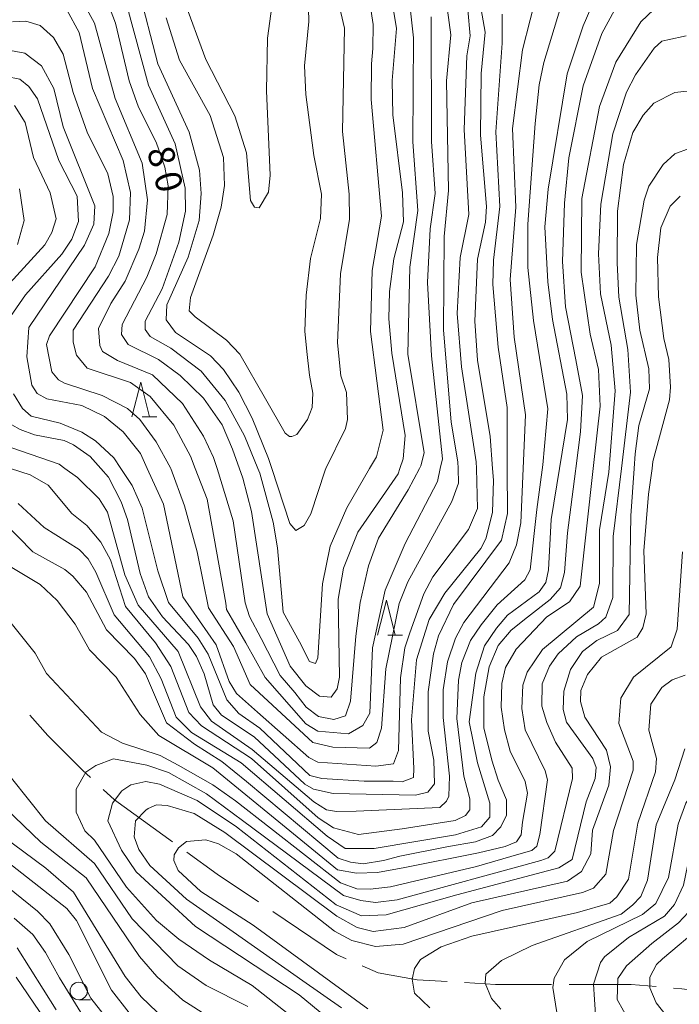
# Model space of a CAD drawing. Units: millimetres. Extents: x -70000 to -68000, y 30000 to 31500.
# Drawn here: x -68442 to -68348, y 30521 to 30662 of the extents above; entities that cross this region are included whole.
import ezdxf

# ---------------------------------------------------------------- set-up
doc = ezdxf.new("R2010")
doc.units = ezdxf.units.MM
for name, color, linetype, lineweight in [('110600_大字・町・丁目界', 7, 'Continuous', 20), ('633100_広葉樹林', 7, 'Continuous', 9), ('633200_針葉樹林', 7, 'Continuous', 9), ('710100_等高線（計曲線）', 7, 'Continuous', 20), ('710107_等高線（計曲線）（注記）', 7, 'Continuous', 0), ('710200_等高線（主曲線）', 7, 'Continuous', 9)]:
    doc.layers.add(name, color=color, linetype=linetype, lineweight=lineweight)
doc.styles.add('Style-WORKING', font='txt')

msp = doc.modelspace()

# ---------------------------------------------------------------- linework, layer by layer
at = {"layer": '110600_大字・町・丁目界', "flags": 128}
for points in [[(-68440.971, 30562.247), (-68438.37, 30559.29), (-68433.42, 30554.35), (-68432.272, 30553.281)], [(-68430.441, 30551.578), (-68428.81, 30550.06), (-68420.491, 30544.036)], [(-68418.466, 30542.57), (-68414.13, 30539.43), (-68408.199, 30535.442)], [(-68406.124, 30534.048), (-68396.98, 30527.9), (-68395.626, 30527.298)], [(-68393.342, 30526.283), (-68391.04, 30525.26), (-68385.43, 30524.27), (-68381.153, 30524.022)], [(-68378.657, 30523.877), (-68374.22, 30523.62), (-68366.164, 30523.62)], [(-68363.664, 30523.62), (-68354.76, 30523.62), (-68351.179, 30523.294)], [(-68348.689, 30523.068), (-68347.5, 30522.96), (-68342.22, 30522.3), (-68338.92, 30520.65), (-68337.376, 30518.952)]]:
    msp.add_lwpolyline(points, dxfattribs=at)
at = {"layer": '633100_広葉樹林'}
msp.add_line((-68433.95, 30521.42), (-68432.283, 30521.42), dxfattribs=at)
msp.add_circle((-68433.95, 30522.67), 1.249875, dxfattribs=at)
at = {"layer": '633200_針葉樹林'}
for p, q in [((-68424.862, 30605), (-68422.778, 30605)), ((-68389.642, 30573.71), (-68387.558, 30573.71))]:
    msp.add_line(p, q, dxfattribs=at)
at = {"layer": '633200_針葉樹林', "flags": 128}
for points in [[(-68426.32, 30605), (-68425.07, 30610), (-68423.82, 30605)], [(-68391.1, 30573.71), (-68389.85, 30578.71), (-68388.6, 30573.71)]]:
    msp.add_lwpolyline(points, dxfattribs=at)
at = {"layer": '710100_等高線（計曲線）', "flags": 128}
for points in [[(-68443.3, 30608.29), (-68442.03, 30606.22), (-68440.75, 30605.11), (-68436.62, 30604.09), (-68433.52, 30602.83), (-68431.53, 30601.57), (-68428.9, 30599.11), (-68427.9, 30597.6), (-68426.27, 30595.14), (-68424.84, 30591.89), (-68422.59, 30582.92), (-68421.07, 30578.4), (-68416.85, 30573.25), (-68415.41, 30570.95), (-68412.7, 30564.44), (-68411.02, 30562.46), (-68407.99, 30560.35), (-68400.84, 30553.57), (-68399.09, 30553.12), (-68393.05, 30552.77), (-68388.9, 30552.77), (-68387.57, 30552.68), (-68385.98, 30553.3), (-68385.91, 30554.58), (-68386.25, 30561.57), (-68385.55, 30570.15), (-68383.74, 30575.95), (-68381.45, 30579.7), (-68376.3, 30586.14), (-68375.59, 30587.5), (-68374.65, 30591.31), (-68374.5, 30595.92), (-68374.63, 30597.6), (-68374.99, 30602.19), (-68376.77, 30613.15), (-68377.18, 30618.71), (-68376.81, 30627.61), (-68375.63, 30632.93), (-68375.48, 30635.16), (-68376.37, 30645.4), (-68376.24, 30654.22), (-68375.7, 30660.18), (-68376.91, 30667.25)], [(-68389.05, 30664.75), (-68388.4, 30660.7), (-68389.02, 30653.23), (-68388.93, 30648.31), (-68387.55, 30637.11), (-68387.38, 30632.98), (-68388.8, 30627.66), (-68389.42, 30622.97), (-68389.49, 30619.07), (-68389.08, 30614.15), (-68387.14, 30602.32), (-68387.45, 30598.98), (-68387.91, 30597.6), (-68388.16, 30596.84), (-68393.94, 30588.48), (-68395.99, 30583.31), (-68396.77, 30578.86), (-68396.58, 30567.66), (-68396.9, 30565.99), (-68397.77, 30564.8), (-68399.44, 30564.95), (-68401.42, 30566.45), (-68403.63, 30569.23), (-68406.93, 30576.77), (-68409.17, 30591.43), (-68410.41, 30596.2), (-68411.91, 30600.35), (-68413.41, 30603.88), (-68416.06, 30607.67), (-68419.42, 30610.94), (-68422.51, 30613.23), (-68426.88, 30615.4), (-68427.8, 30616.81), (-68427.71, 30618.27), (-68424.21, 30625.02), (-68422.87, 30628.36), (-68421.29, 30634), (-68421.14, 30638.13), (-68421.63, 30640.83), (-68422.83, 30644.41), (-68425.38, 30649.4), (-68426.74, 30653.21), (-68428.67, 30661.47), (-68430.19, 30665.52)], [(-68356.26, 30665.02), (-68358.96, 30660), (-68361.65, 30652.47), (-68363.69, 30642.16), (-68364.34, 30635.66), (-68364.62, 30627.3), (-68364.16, 30620.79), (-68362.67, 30613.18), (-68361.74, 30608.07), (-68362.02, 30602.86), (-68362.71, 30597.6), (-68362.76, 30597.2), (-68363.88, 30588.37), (-68364.34, 30582.7), (-68364.9, 30580.47), (-68366.39, 30578.8), (-68369.64, 30576.29), (-68371.96, 30574.43), (-68373.81, 30572.2), (-68375.11, 30569.14), (-68375.86, 30564.86), (-68375.86, 30560.4), (-68374.74, 30555.76), (-68373.81, 30552.88), (-68372.61, 30550.09), (-68372.61, 30547.86), (-68373.44, 30546.19), (-68374.65, 30544.98), (-68377.06, 30544.05), (-68380.96, 30543.4), (-68387.93, 30542.01), (-68390.24, 30541.38), (-68393.19, 30540.92), (-68394.98, 30541.14), (-68396.77, 30541.71), (-68409.92, 30552.71), (-68413.42, 30555.57), (-68417.35, 30558.07), (-68421.35, 30561.14), (-68424.38, 30568.14), (-68425.97, 30570.36), (-68429.95, 30574.48), (-68432.83, 30579.88), (-68434.82, 30582.17), (-68435.93, 30583.12), (-68440.54, 30585.65), (-68444.76, 30590.01)], [(-68444.37, 30653.8), (-68442.39, 30653.41), (-68441.11, 30652.38), (-68439.84, 30650.63), (-68436.8, 30641.75), (-68434.16, 30636.67), (-68433.99, 30633.02), (-68434.94, 30630.47), (-68436.37, 30628.32), (-68441.59, 30622.51), (-68443.73, 30619.41)], [(-68347.76, 30636.66), (-68349.19, 30635.23), (-68350.53, 30632.13), (-68351, 30627.84), (-68350.82, 30622.2), (-68350.09, 30616.24), (-68349.37, 30613.22), (-68349.12, 30609.25), (-68349.28, 30607.43), (-68351.64, 30598.6), (-68351.77, 30597.6), (-68352.26, 30593.91), (-68352.95, 30585.81), (-68352.61, 30576.75), (-68353.09, 30574.77), (-68353.88, 30573.41), (-68359.03, 30570.54), (-68361.01, 30568.07), (-68361.96, 30565.77), (-68362.03, 30564.18), (-68361.39, 30561.95), (-68358.28, 30557.2), (-68357.72, 30554.82), (-68357.95, 30552.19), (-68360.32, 30545.75), (-68360.55, 30542.34), (-68361.89, 30539.79), (-68363.87, 30538.43), (-68377.6, 30535.3), (-68387.28, 30531.78), (-68391.73, 30531.21), (-68394.03, 30531.76), (-68396.97, 30533.42), (-68412.99, 30545.42), (-68417.42, 30548.14), (-68421.28, 30549.28), (-68422.78, 30549.35), (-68423.98, 30548.82), (-68424.33, 30548.6), (-68425.83, 30547.09), (-68425.99, 30544.78), (-68425.35, 30542.96), (-68423.75, 30540.66), (-68418.5, 30535.83), (-68411.82, 30531.16), (-68401.85, 30524.13), (-68396.3, 30520.24)], [(-68359.85, 30519.3), (-68360.02, 30521.45), (-68360.18, 30523.67), (-68359.16, 30526.77), (-68358.6, 30527.57), (-68355.12, 30530.36), (-68349.96, 30533.39), (-68348.54, 30535.06), (-68347.27, 30537.84), (-68346.1, 30543.41), (-68344.99, 30545.63), (-68342.22, 30547.87), (-68340.47, 30547.95), (-68338.32, 30546.92), (-68336.65, 30544.63), (-68334.33, 30539.86), (-68329.32, 30533.84), (-68327.15, 30526.62), (-68325.8, 30524), (-68323.73, 30522.02), (-68320.45, 30520.35)], [(-68444.97, 30544.97), (-68438.68, 30540.3), (-68434.7, 30536.82), (-68427.28, 30524.76), (-68424.98, 30521.83), (-68420.44, 30517.47)], [(-68435.44, 30513.62), (-68442.93, 30524.64)]]:
    msp.add_lwpolyline(points, dxfattribs=at)
at = {"layer": '710200_等高線（主曲線）', "flags": 128}
for points in [[(-68446.73, 30738.16), (-68441.39, 30730.7), (-68434.13, 30716.9), (-68427.11, 30705.64), (-68424.17, 30702.15), (-68408.96, 30687.18), (-68405.85, 30683.61), (-68404.41, 30679.17), (-68404.33, 30678.22), (-68406.9, 30659.3), (-68407.04, 30651.75), (-68406.53, 30639.68), (-68406.77, 30637.22), (-68408.11, 30634.99), (-68408.75, 30635.07), (-68409.31, 30636.02), (-68409.88, 30642.85), (-68411.56, 30648.17), (-68415.71, 30656.26), (-68418.91, 30664.99)], [(-68397.07, 30665.92), (-68395.87, 30660.76), (-68396.15, 30645.91), (-68395.17, 30636.93), (-68395.16, 30633.36), (-68396.41, 30625.49), (-68396.87, 30615.64), (-68396.38, 30610.87), (-68395.58, 30608.49), (-68395.41, 30604.6), (-68395.72, 30603.33), (-68398.53, 30597.6), (-68398.64, 30597.36), (-68400.69, 30591.08), (-68401.64, 30589.41), (-68402.83, 30588.69), (-68403.71, 30589.72), (-68406.29, 30597.6), (-68406.75, 30599.01), (-68409.07, 30604.8), (-68410.98, 30608.53), (-68413.21, 30611.78), (-68415.04, 30613.76), (-68420.06, 30617.09), (-68421.41, 30618.91), (-68421.34, 30621.05), (-68418.26, 30627.89), (-68416.68, 30633.14), (-68416.38, 30637.03), (-68416.62, 30640.37), (-68418.14, 30645.85), (-68422.62, 30655.61), (-68425.42, 30666.56)], [(-68421.44, 30662.2), (-68419.52, 30656.17), (-68415.13, 30648.24), (-68413.21, 30642.21), (-68413.04, 30638.16), (-68413.51, 30635.06), (-68414.69, 30631.08), (-68417.92, 30622.14), (-68418.11, 30620.2), (-68417.24, 30619.33), (-68412.75, 30615.99), (-68410.84, 30614.01), (-68407.16, 30607.61), (-68404.34, 30602.67), (-68403.76, 30602.19), (-68403.38, 30602.19), (-68402.7, 30602.48), (-68401.15, 30604.61), (-68400.47, 30606.35), (-68400.37, 30608.39), (-68400.85, 30611), (-68401.24, 30614.39), (-68401.56, 30617.29), (-68401.33, 30622.46), (-68400.71, 30627.7), (-68399.29, 30633.43), (-68399.14, 30636.92), (-68400.27, 30642.48), (-68401.4, 30651.21), (-68401.57, 30655.34), (-68400.95, 30661.7), (-68401.13, 30667.34)], [(-68368.14, 30666.28), (-68370.34, 30657.63), (-68371.76, 30646.33), (-68371.27, 30635.09), (-68372.11, 30624.68), (-68371.53, 30616.42), (-68369.92, 30605.31), (-68370.26, 30597.6), (-68370.59, 30589.81), (-68371.22, 30586.63), (-68372.25, 30584.09), (-68378.74, 30575.49), (-68379.92, 30573.27), (-68381.1, 30569.85), (-68381.73, 30565.87), (-68381.72, 30561.9), (-68380.82, 30553.48), (-68380.9, 30550.62), (-68381.21, 30549.91), (-68382.18, 30548.97), (-68394.2, 30548.44), (-68397.01, 30548.43), (-68398.44, 30548.67), (-68400.27, 30549.78), (-68409.1, 30557.3), (-68414.91, 30561.34), (-68416.51, 30563.4), (-68419.7, 30571.33), (-68425.44, 30577.99), (-68427.35, 30582.35), (-68429.84, 30591.32), (-68431.03, 30593.23), (-68434.14, 30596.32), (-68435.92, 30597.6), (-68436.76, 30598.21), (-68443.52, 30600.58)], [(-68386.43, 30663.65), (-68385.94, 30659.36), (-68386.06, 30644.42), (-68385.32, 30634.58), (-68386.49, 30626.47), (-68386.78, 30614), (-68384.44, 30599.86), (-68384.91, 30597.96), (-68385.1, 30597.6), (-68386.73, 30594.54), (-68391, 30587.61), (-68392.42, 30583.64), (-68393.59, 30578.39), (-68394.22, 30573.54), (-68394.99, 30564.25), (-68395.7, 30562.13), (-68397.38, 30561.6), (-68399.59, 30562.04), (-68401.36, 30563.36), (-68402.95, 30565.48), (-68405.09, 30567.93), (-68407.79, 30573.23), (-68409.48, 30576.38), (-68410.11, 30578.35), (-68411.81, 30590.1), (-68414.13, 30597.6), (-68414.61, 30599.15), (-68416.05, 30602.24), (-68419.08, 30606.92), (-68423.38, 30611.04), (-68428.39, 30613.09), (-68430.53, 30614.36), (-68430.93, 30615.23), (-68431.1, 30617.69), (-68429.36, 30621.27), (-68427.3, 30624.45), (-68425.33, 30629.07), (-68424.54, 30631.61), (-68424.08, 30636.14), (-68424.88, 30641.38), (-68428.72, 30650.66), (-68431.68, 30661.46), (-68434.4, 30666.46)], [(-68444.75, 30584.13), (-68439.5, 30580.97), (-68437.03, 30578.67), (-68434.48, 30575.26), (-68432.41, 30571.61), (-68428.59, 30567.65), (-68425.16, 30562.34), (-68422.45, 30559.33), (-68414.73, 30554.66), (-68396.88, 30540.03), (-68394.15, 30539.57), (-68391.14, 30539.66), (-68387.22, 30540.39), (-68376.65, 30542.49), (-68372.82, 30543.4), (-68371.18, 30544.04), (-68370.54, 30545.04), (-68370.36, 30546.87), (-68369.62, 30551.05), (-68369.94, 30552.72), (-68372.1, 30557.08), (-68372.9, 30560.1), (-68373.39, 30563.35), (-68373.31, 30566.77), (-68372.76, 30569.07), (-68371.26, 30571.7), (-68366.83, 30576.32), (-68363.58, 30578.47), (-68362.07, 30580.7), (-68360.19, 30597.6), (-68359.2, 30606.52), (-68359.45, 30611.77), (-68360.66, 30616.85), (-68361.95, 30625.74), (-68361.82, 30636.31), (-68359.31, 30649.5), (-68356.95, 30655.86), (-68353.39, 30661.67), (-68350.61, 30664.3)], [(-68442.63, 30592.56), (-68438.89, 30589.15), (-68433.87, 30585.99), (-68432.6, 30584.64), (-68431.48, 30582.74), (-68428.85, 30576.63), (-68423.83, 30570.61), (-68422.15, 30567.43), (-68420, 30561.96), (-68417.77, 30559.74), (-68410.69, 30555.39), (-68398.34, 30544.85), (-68395.77, 30543.08), (-68391.62, 30543.08), (-68379.93, 30545.07), (-68376.2, 30546.19), (-68375.01, 30547.62), (-68375.02, 30549.61), (-68376.78, 30555.4), (-68377.98, 30561.27), (-68377.05, 30568.27), (-68375.79, 30572.16), (-68374.05, 30574.71), (-68372.47, 30576.54), (-68367.95, 30579.89), (-68367, 30581.24), (-68366.61, 30583.07), (-68366.23, 30590.3), (-68365.03, 30597.6), (-68363.88, 30604.61), (-68363.97, 30608.26), (-68366.06, 30618.98), (-68366.71, 30624.38), (-68367.13, 30632.24), (-68366.67, 30637.64), (-68363.93, 30654.18), (-68361.64, 30661.09), (-68359.91, 30665.07)], [(-68427.09, 30664.17), (-68423.96, 30652.58), (-68420.13, 30644.17), (-68418.68, 30637.82), (-68418.67, 30634.49), (-68419.61, 30630.04), (-68421.98, 30623.36), (-68424.43, 30618.74), (-68424.42, 30617.55), (-68423.71, 30616.52), (-68420.77, 30614.86), (-68416.39, 30611.54), (-68412.96, 30607.33), (-68410.17, 30602.26), (-68408.28, 30597.6), (-68408.01, 30596.94), (-68406.09, 30589.88), (-68405.45, 30586.22), (-68404.63, 30577.01), (-68402.31, 30572.73), (-68400.86, 30569.92), (-68400, 30569.64), (-68399.69, 30570.43), (-68399, 30581.08), (-68397.9, 30586.48), (-68395.53, 30591.97), (-68392.25, 30597.6), (-68391.26, 30599.29), (-68390.32, 30603.11), (-68392.11, 30617.24), (-68391.89, 30625.98), (-68390.56, 30633.77), (-68392.03, 30650.52), (-68391.97, 30655.61), (-68391.81, 30657.83), (-68391.74, 30661.25), (-68392.18, 30664.07)], [(-68445.02, 30657.77), (-68441.68, 30657.14), (-68439.29, 30655.32), (-68437.54, 30652.07), (-68436.17, 30646.59), (-68431.62, 30635.25), (-68431.77, 30632.62), (-68433.11, 30629.6), (-68441.1, 30617.82), (-68441.41, 30613.61), (-68440.68, 30609.56), (-68439.89, 30608.37), (-68438.53, 30607.58), (-68433.53, 30606.64), (-68430.27, 30605.06), (-68427.56, 30602.85), (-68425.09, 30599.75), (-68424.13, 30597.6), (-68421.82, 30592.46), (-68419.01, 30579.2), (-68414.23, 30572.3), (-68412.39, 30567.06), (-68411.35, 30565.32), (-68408.34, 30562.64), (-68400.98, 30556.14), (-68399.7, 30555.5), (-68391.37, 30554.89), (-68388.81, 30555.24), (-68388.1, 30557.18), (-68387.85, 30567.6), (-68387.22, 30571.89), (-68386.51, 30574.04), (-68384.47, 30579.61), (-68383.2, 30582.07), (-68378.06, 30588.84), (-68376.79, 30591.86), (-68376.94, 30597.6), (-68376.97, 30598.53), (-68379.07, 30612.19), (-68379.72, 30619.82), (-68379.27, 30627.84), (-68378.01, 30634.04), (-68378.68, 30646.19), (-68378.31, 30656.76), (-68377.84, 30659.62), (-68378.17, 30663.35)], [(-68443.74, 30597.6), (-68440.89, 30596.69), (-68438.34, 30595.19), (-68434.92, 30591.15), (-68432.77, 30589.41), (-68430.78, 30587.03), (-68429.42, 30584.49), (-68427.26, 30577.82), (-68422.96, 30572.59), (-68420.73, 30569.18), (-68418.17, 30562.6), (-68416.34, 30560.7), (-68409.18, 30556.03), (-68399.63, 30547.5), (-68397.41, 30546.07), (-68393.87, 30545.1), (-68387.58, 30545.93), (-68380.01, 30547.13), (-68378.51, 30547.85), (-68377.87, 30548.64), (-68377.88, 30550.23), (-68378.76, 30553.49), (-68379.73, 30561.75), (-68379.51, 30567.23), (-68379.04, 30569.77), (-68377.78, 30572.95), (-68376.27, 30575.18), (-68373.98, 30578.05), (-68370.02, 30581.63), (-68369.23, 30583.06), (-68368.3, 30591.7), (-68367.42, 30598.14), (-68366.71, 30606.17), (-68368.76, 30618.81), (-68369.58, 30626.44), (-68369.59, 30632.63), (-68368.52, 30647.09), (-68367.96, 30652.6), (-68367.27, 30655.83), (-68364.98, 30663.39)], [(-68373.24, 30662.73), (-68373.23, 30658.6), (-68374.15, 30645.89), (-68373.57, 30635.16), (-68374.5, 30627.45), (-68374.57, 30623.96), (-68373.84, 30614.99), (-68372.54, 30606.33), (-68372.52, 30597.6), (-68372.5, 30591.16), (-68373.37, 30587.34), (-68380.25, 30578.11), (-68382.38, 30573.58), (-68383.09, 30571.03), (-68383.87, 30565.55), (-68383.86, 30559.91), (-68383.05, 30555.78), (-68382.97, 30552.36), (-68383.92, 30551.17), (-68385.66, 30550.77), (-68397.47, 30551), (-68400.29, 30551.62), (-68401.55, 30552.35), (-68408.79, 30559.13), (-68413.48, 30562.21), (-68414.68, 30563.72), (-68415.96, 30568.16), (-68417.08, 30570.62), (-68418.2, 30572.37), (-68421.94, 30576.33), (-68423.93, 30579.18), (-68425.13, 30582.52), (-68426.98, 30590.3), (-68427.86, 30592.84), (-68429.69, 30596.33), (-68430.8, 30597.6), (-68432.32, 30599.34), (-68434.71, 30601), (-68436.06, 30601.63), (-68440.27, 30602.41), (-68442.34, 30603.2), (-68443.53, 30603.84)], [(-68443.44, 30661.67), (-68441.53, 30661.75), (-68439.47, 30661.12), (-68437.56, 30659.38), (-68436.2, 30657), (-68434.76, 30651.52), (-68432.76, 30645.81), (-68429.8, 30639.86), (-68429, 30636.6), (-68429, 30634.38), (-68429.62, 30631.28), (-68431.59, 30626.51), (-68438.16, 30616.64), (-68438.56, 30615.37), (-68437.83, 30611.48), (-68436.87, 30610.29), (-68436, 30609.81), (-68430.59, 30608.08), (-68426.94, 30606.18), (-68425.19, 30604.6), (-68422.87, 30601.43), (-68420.8, 30597.7), (-68420.76, 30597.6), (-68418.8, 30592.23), (-68416.96, 30585.64), (-68415.35, 30577.62), (-68411.76, 30572.07), (-68409.4, 30566.62), (-68400.37, 30558.28), (-68397.51, 30557.65), (-68392.27, 30557.5), (-68391.24, 30558.3), (-68390.53, 30560.37), (-68389.92, 30568.87), (-68388.03, 30578.25), (-68386.77, 30581.35), (-68380.45, 30592.88), (-68379.5, 30595.51), (-68379.56, 30597.6), (-68379.59, 30598.53), (-68380.56, 30604.24), (-68381.67, 30617.47), (-68381.58, 30630.85), (-68380.96, 30637.45), (-68381.24, 30653.18), (-68380.62, 30659.77), (-68381.11, 30663.34)], [(-68383.41, 30662.38), (-68383.36, 30644.51), (-68382.87, 30637.04), (-68383.57, 30631.96), (-68383.94, 30624.25), (-68383.36, 30613.77), (-68381.81, 30599), (-68382.12, 30597.6), (-68382.52, 30595.74), (-68387.18, 30586.83), (-68390.03, 30580.15), (-68391.83, 30571.88), (-68392.2, 30562.51), (-68393.23, 30560.76), (-68395.26, 30559.57), (-68399.66, 30559.95), (-68401.41, 30560.97), (-68407.25, 30567.62), (-68410.02, 30572.61), (-68412.78, 30577.38), (-68412.86, 30578.3), (-68415.55, 30593.19), (-68417.26, 30597.6), (-68417.95, 30599.38), (-68420.34, 30603.82), (-68423.69, 30607.94), (-68426.55, 30609.92), (-68432.75, 30611.97), (-68434.26, 30613.87), (-68434.74, 30615.7), (-68434.75, 30617.44), (-68429.69, 30625.16), (-68428.18, 30628.03), (-68426.69, 30633.27), (-68426.54, 30637.17), (-68427.58, 30641.77), (-68431.98, 30652.09), (-68433.9, 30660.1), (-68435.66, 30663.36)], [(-68346.87, 30659.62), (-68349.49, 30659.06), (-68350.36, 30658.9), (-68351.47, 30657.86), (-68354.16, 30654.04), (-68355.43, 30651.58), (-68357.4, 30645.61), (-68359.12, 30635.52), (-68359.42, 30628.37), (-68359.16, 30622.65), (-68357.64, 30615.27), (-68357.06, 30608.75), (-68357.96, 30597.08), (-68359.29, 30588.78), (-68359.29, 30581.11), (-68360.16, 30577.69), (-68367.45, 30571.63), (-68369.67, 30568.37), (-68370.3, 30566.54), (-68370.45, 30563.2), (-68369.96, 30560.11), (-68367.09, 30554.23), (-68366.77, 30552.96), (-68367.83, 30545.09), (-68368.29, 30543.45), (-68369.02, 30542.81), (-68370.84, 30542.27), (-68376.95, 30540.53), (-68389.25, 30537.62), (-68392.16, 30537.25), (-68394.08, 30537.34), (-68396.45, 30538.16), (-68411.49, 30549.92), (-68414.71, 30552.21), (-68419.71, 30555.07), (-68422.28, 30556.42), (-68427.69, 30558.2), (-68430.71, 30559.78), (-68438.59, 30568.18), (-68440.19, 30571.12), (-68448.63, 30581.58)], [(-68345.02, 30651.92), (-68348.52, 30651.52), (-68351.53, 30650), (-68353.03, 30648.25), (-68354.54, 30645.78), (-68355.88, 30641.17), (-68356.73, 30634.49), (-68356.79, 30627.11), (-68356.54, 30622.18), (-68355.25, 30614.64), (-68354.84, 30608.52), (-68356.15, 30597.6), (-68357.33, 30587.86), (-68357.39, 30579.12), (-68358.41, 30576.26), (-68359.44, 30575.31), (-68362.61, 30573.47), (-68365.23, 30571), (-68366.49, 30569.25), (-68367.52, 30566.7), (-68367.59, 30563.53), (-68366.87, 30561.15), (-68365.59, 30558.37), (-68363.2, 30554.64), (-68363.19, 30553.13), (-68365.71, 30542.72), (-68366.66, 30541.76), (-68367.69, 30541.36), (-68388.32, 30535.74), (-68391.42, 30535.38), (-68393.52, 30535.65), (-68395.98, 30536.38), (-68410.49, 30547.14), (-68415.63, 30550.92), (-68421.07, 30554), (-68424.21, 30555.07), (-68428.97, 30555.98), (-68431.49, 30555.02), (-68432.92, 30554.06), (-68434.34, 30551.59), (-68434.33, 30548.33), (-68433.06, 30545.64), (-68431.7, 30544.29), (-68427.08, 30537.55), (-68422.78, 30532.8), (-68419.6, 30530.1), (-68415.22, 30527.1), (-68409.1, 30523.46), (-68396.05, 30513.17)], [(-68443.82, 30624.17), (-68438.83, 30629.67), (-68437.8, 30631.42), (-68437.17, 30633.4), (-68438.06, 30637.13), (-68440.45, 30642.21), (-68441.65, 30647.21), (-68443.17, 30649.67)], [(-68395.5, 30516.5), (-68402.34, 30522.13), (-68417.22, 30531.94), (-68425.73, 30539.78), (-68427.81, 30542.87), (-68429.8, 30547.08), (-68429.1, 30549.62), (-68427.75, 30551.37), (-68426.48, 30552.25), (-68424.35, 30552.71), (-68422.35, 30552.35), (-68416.99, 30550), (-68411.35, 30546.21), (-68397.06, 30535.01), (-68393.4, 30533.43), (-68389.9, 30533.6), (-68379.73, 30536.44), (-68365.15, 30540.34), (-68363.24, 30541.54), (-68361.2, 30549.8), (-68359.94, 30553.14), (-68359.78, 30554.73), (-68360.26, 30556), (-68364.01, 30561.23), (-68364.49, 30563.06), (-68364.42, 30565.68), (-68363.47, 30568.78), (-68361.73, 30571.33), (-68359.67, 30572.92), (-68356.74, 30574.36), (-68355.07, 30576.67), (-68354.79, 30590.81), (-68354.33, 30597.6), (-68354.18, 30599.71), (-68353.64, 30603.76), (-68352.14, 30609.01), (-68352.23, 30611.87), (-68353.51, 30617.42), (-68354.08, 30622.43), (-68354.02, 30629.73), (-68352.92, 30636.09), (-68352.22, 30638.08), (-68350.16, 30641.18), (-68348.5, 30642.7), (-68346.43, 30643.5)], [(-68442.72, 30629.73), (-68441.78, 30633.15), (-68442.42, 30637.68)], [(-68347.4, 30585.66), (-68348.16, 30574.54), (-68349.03, 30572), (-68354.42, 30567.69), (-68356.24, 30564.67), (-68356.54, 30561.02), (-68354.47, 30555.62), (-68354.46, 30554.35), (-68357.3, 30545.68), (-68358.39, 30539.4), (-68360.14, 30537.41), (-68361.72, 30536.77), (-68373.23, 30534.2), (-68387.43, 30529.39), (-68391.4, 30529.07), (-68394.82, 30529.93), (-68397.28, 30531.27), (-68411.37, 30542.36), (-68413.91, 30543.78), (-68415.74, 30544.33), (-68418.52, 30544.09), (-68419.63, 30543.21), (-68420.26, 30542.18), (-68420.34, 30541.38), (-68419.7, 30539.95), (-68416.44, 30536.94), (-68408.96, 30532.12), (-68392.49, 30520.09)], [(-68383.62, 30520.26), (-68385.8, 30522.35), (-68386.17, 30524.36), (-68385.8, 30525.91), (-68384.98, 30527.19), (-68381.98, 30529.01), (-68377.59, 30530.53), (-68362.43, 30533.91), (-68357.83, 30535.27), (-68356.8, 30536.15), (-68355.14, 30538.7), (-68353.81, 30546.72), (-68351.28, 30554.12), (-68351.13, 30556.02), (-68352.25, 30560.07), (-68351.95, 30563.81), (-68350.36, 30566.2), (-68348.86, 30567.31), (-68347.03, 30567.95)], [(-68450.97, 30562.35), (-68438.7, 30547.05), (-68431.69, 30540.95), (-68426.27, 30533.02), (-68419.75, 30526.29), (-68415.69, 30523.44), (-68409.72, 30520.44)], [(-68347.09, 30557.39), (-68348.5, 30552.93), (-68351.19, 30546.49), (-68352.44, 30538.54), (-68353.36, 30536.2), (-68354.57, 30534.97), (-68356.21, 30533.71), (-68368.93, 30529.21), (-68373.37, 30527.05), (-68375.59, 30525.06), (-68375.67, 30523.79), (-68374.79, 30521.57), (-68373.43, 30520.06)], [(-68365.41, 30519.6), (-68365.98, 30523.18), (-68365.82, 30524.53), (-68364.32, 30527.15), (-68361.07, 30529.78), (-68353.14, 30533.62), (-68351.24, 30535.21), (-68349.42, 30538.95), (-68348.01, 30546.58), (-68346.91, 30549.6), (-68344.69, 30553.02), (-68342.71, 30554.38), (-68340.25, 30554.54), (-68337.78, 30552.96), (-68335.71, 30549.55), (-68332.59, 30542.97), (-68327.89, 30535.99), (-68324.38, 30527.74), (-68321.99, 30524.96), (-68319.76, 30523.38), (-68317.77, 30521.4), (-68314.9, 30516.64)], [(-68415.2, 30518.91), (-68419.02, 30521.37), (-68422.76, 30524.77), (-68425.23, 30527.63), (-68432.88, 30538.88), (-68439.4, 30544.03), (-68444.42, 30548.86)], [(-68354.93, 30518.2), (-68356.76, 30521.45), (-68356.69, 30524.47), (-68355.42, 30526.3), (-68351.78, 30529.49), (-68347.97, 30532.44), (-68346.55, 30533.95), (-68345.92, 30535.62), (-68345.53, 30539.68), (-68344.58, 30541.19), (-68342.44, 30542.62), (-68340.14, 30542.47), (-68338.55, 30541.04), (-68337.03, 30537.47), (-68333.12, 30532.8), (-68331.37, 30528.43), (-68330.32, 30523.51), (-68329.76, 30522.4), (-68322.13, 30517.66)], [(-68426.72, 30519.52), (-68429.26, 30522.77), (-68434.29, 30532.77), (-68435.65, 30534.51), (-68445.51, 30542.19)], [(-68428.93, 30517.45), (-68432.2, 30521.65), (-68435.39, 30527.92), (-68438.1, 30532.28), (-68439.86, 30534.1), (-68447.42, 30540.2)], [(-68349.53, 30518.93), (-68351.2, 30520.99), (-68352.08, 30523.13), (-68352.08, 30524.64), (-68351.14, 30526.47), (-68350.26, 30527.27), (-68344.56, 30532.05), (-68342.9, 30535.23), (-68341.95, 30536.27), (-68340.28, 30536.35), (-68339.01, 30535.48), (-68334.86, 30529.7), (-68332.46, 30521.92), (-68323.63, 30516.14)], [(-68443.19, 30533.12), (-68440.55, 30530.75), (-68438.73, 30528.19), (-68436.72, 30524.55), (-68433.26, 30518.98)], [(-68442.78, 30528.85), (-68437.2, 30519.97)]]:
    msp.add_lwpolyline(points, dxfattribs=at)

# ---------------------------------------------------------------- texts
at = {"layer": '710107_等高線（計曲線）（注記）', "style": 'Style-WORKING'}
for s, p in [('8', (-68424.21, 30643.23)), ('0', (-68423.239, 30639.608))]:
    msp.add_text(s, height=3.75, rotation=285, dxfattribs=at).set_placement(p)

doc.saveas('drawing.dxf')
